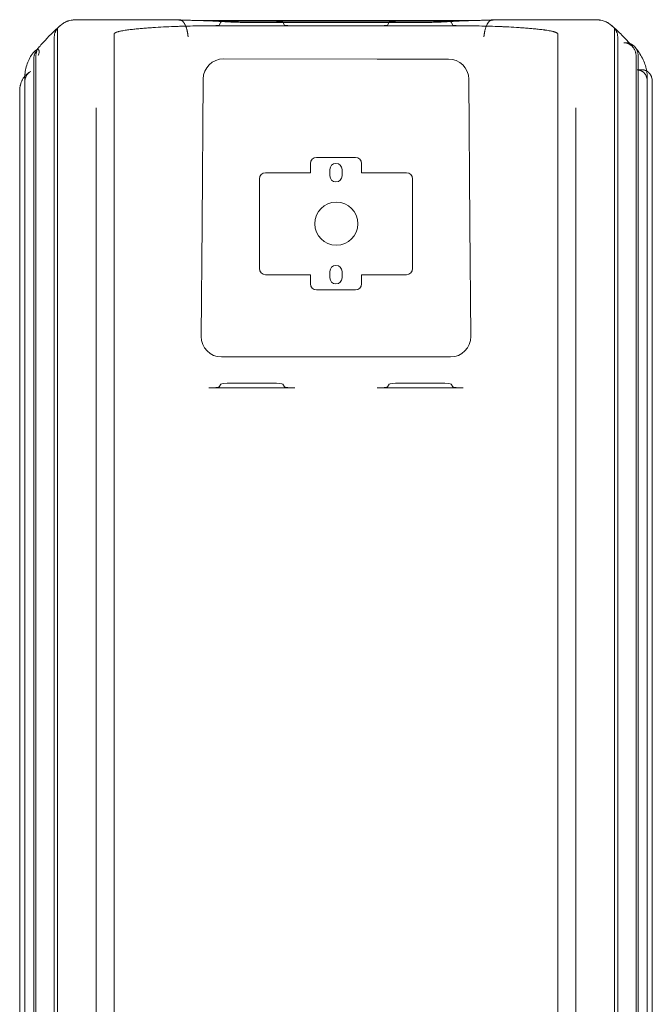
# Model space of a CAD drawing. Units: millimetres. Extents: x 83953 to 94453, y 51117 to 60617.
# Drawn here: x 91019 to 91639, y 57550 to 58516 of the extents above; entities that cross this region are included whole.
import ezdxf

# ---------------------------------------------------------------- set-up
doc = ezdxf.new("R2010")
doc.units = ezdxf.units.MM

# ---------------------------------------------------------------- blocks, each defined once
blk = doc.blocks.new('A$C4AE13D6C')
at = {"color": 0, "linetype": 'Continuous', "lineweight": 0}
for p, q in [((42478.15, 6233.47), (42571.73, 6233.47)), ((42599.6, 6232.57), (42600.01, 6232.57)), ((42600.01, 6232.57), (42864.76, 6232.57)), ((42600.77, 6227.37), (42607.85, 6227.37)), ((42691.92, 6227.34), (42607.85, 6227.34)), ((42617.84, 6228.2), (42619.43, 6231.07)), ((42619.43, 6231.04), (42617.84, 6228.17)), ((42629.42, 6231.9), (42647.38, 6231.9)), ((42670.35, 6231.87), (42629.42, 6231.87)), ((42817.38, 6231.96), (42647.38, 6231.96)), ((42670.35, 6231.9), (42647.38, 6231.9)), ((42817.38, 6230.73), (42647.38, 6230.73)), ((42680.34, 6231.07), (42681.93, 6228.2)), ((42681.93, 6228.17), (42680.34, 6231.04)), ((42691.92, 6227.37), (42772.85, 6227.37)), ((42856.92, 6227.34), (42772.85, 6227.34)), ((42782.84, 6228.2), (42784.43, 6231.07)), ((42784.43, 6231.04), (42782.84, 6228.17)), ((42817.38, 6231.9), (42794.42, 6231.9)), ((42835.35, 6231.87), (42794.42, 6231.87)), ((42817.38, 6231.9), (42835.35, 6231.9)), ((42845.34, 6231.07), (42846.93, 6228.2)), ((42846.93, 6228.17), (42845.34, 6231.04)), ((42856.92, 6227.37), (42864, 6227.37)), ((42864.76, 6232.57), (42865.17, 6232.57)), ((42893.04, 6233.47), (42986.62, 6233.47)), ((42456.32, 6216.93), (42456.32, 5879.57)), ((42459.32, 6224.38), (42459.32, 5879.57)), ((42514.88, 6219.27), (42514.88, 5874.47)), ((42949.88, 6219.27), (42949.88, 5874.47)), ((43005.45, 6224.38), (43005.45, 5879.57)), ((43008.45, 6216.93), (43008.45, 5879.57)), ((43014.61, 6210.81), (43016.63, 6210.81)), ((42438.32, 6198.44), (42438.32, 5883.93)), ((43026.45, 6198.44), (43026.45, 5883.93)), ((43028.45, 6198.5), (43028.45, 5883.93)), ((42436.32, 6196.07), (42436.32, 5883.93)), ((42772.85, 6194.87), (42622.3, 6195.07)), ((42842.49, 6194.87), (42772.85, 6194.87)), ((43027.49, 6184.33), (43032.38, 6184.33)), ((42427.26, 5889.38), (42427.26, 6175.5)), ((42427.38, 6172.53), (42427.38, 5890.03)), ((42602.2, 6175.29), (42601.12, 6033.47)), ((42863.65, 6033.47), (42862.57, 6175.1)), ((43037.38, 6173.21), (43037.38, 5890.03)), ((43037.51, 5889.38), (43037.51, 6176.2)), ((43042.38, 6147.54), (43042.38, 6173.01)), ((42422.38, 6163.66), (42422.38, 6131.01)), ((42497.38, 6131.01), (42497.38, 6146.91)), ((42967.38, 6146.91), (42967.38, 6131.01)), ((43042.38, 5892.64), (43042.38, 6147.54)), ((42422.38, 6131.01), (42422.38, 5892.64)), ((42497.38, 5892.64), (42497.38, 6131.01)), ((42967.38, 6131.01), (42967.38, 5892.64)), ((42707.38, 6092.47), (42707.38, 6083.47)), ((42751.38, 6098.47), (42713.38, 6098.47)), ((42757.38, 6083.47), (42757.38, 6092.47)), ((42663.38, 6083.47), (42686.52, 6083.47)), ((42686.52, 6083.47), (42690.48, 6083.47)), ((42690.48, 6083.47), (42697.11, 6083.47)), ((42700.08, 6083.47), (42697.11, 6083.47)), ((42700.08, 6083.47), (42707.38, 6083.47)), ((42726.38, 6086.47), (42726.38, 6080.47)), ((42738.38, 6080.47), (42738.38, 6086.47)), ((42757.38, 6083.47), (42764.69, 6083.47)), ((42767.66, 6083.47), (42764.69, 6083.47)), ((42767.66, 6083.47), (42774.29, 6083.47)), ((42774.29, 6083.47), (42778.25, 6083.47)), ((42778.25, 6083.47), (42801.38, 6083.47)), ((42657.38, 5989.47), (42657.38, 6077.47)), ((42807.38, 6077.47), (42807.38, 5989.47)), ((42601.12, 6033.47), (42600.27, 5922.91)), ((42864.5, 5922.91), (42863.65, 6033.47)), ((42726.38, 5980.47), (42726.38, 5986.47)), ((42738.38, 5986.47), (42738.38, 5980.47)), ((42663.38, 5983.47), (42686.52, 5983.47)), ((42686.52, 5983.47), (42690.48, 5983.47)), ((42690.48, 5983.47), (42697.11, 5983.47)), ((42700.08, 5983.47), (42697.11, 5983.47)), ((42700.08, 5983.47), (42707.38, 5983.47)), ((42707.38, 5974.47), (42707.38, 5983.47)), ((42757.38, 5983.47), (42764.69, 5983.47)), ((42757.38, 5983.47), (42757.38, 5974.47)), ((42767.66, 5983.47), (42764.69, 5983.47)), ((42767.66, 5983.47), (42774.29, 5983.47)), ((42774.29, 5983.47), (42778.25, 5983.47)), ((42778.25, 5983.47), (42801.38, 5983.47)), ((42751.38, 5968.47), (42713.38, 5968.47)), ((42620.04, 5902.83), (42844.73, 5902.83)), ((42427.26, 5889.38), (42427.26, 5705.78)), ((42427.38, 5710.05), (42427.38, 5890.03)), ((42967.38, 5892.64), (42967.38, 5727.26)), ((43037.38, 5710.05), (43037.38, 5890.03)), ((43037.51, 5705.78), (43037.51, 5889.38)), ((42436.32, 5669.9), (42436.32, 5883.93)), ((42438.32, 5669.9), (42438.32, 5883.93)), ((42456.32, 5641.22), (42456.32, 5879.57)), ((42459.32, 5641.22), (42459.32, 5879.57)), ((43005.45, 5641.22), (43005.45, 5879.57)), ((43008.45, 5641.22), (43008.45, 5879.57)), ((43026.45, 5669.9), (43026.45, 5883.93)), ((43028.45, 5669.9), (43028.45, 5883.93)), ((42514.88, 5607.63), (42514.88, 5874.47)), ((42607.85, 5872.6), (42691.92, 5872.6)), ((42617.84, 5873.43), (42619.43, 5876.3)), ((42629.42, 5877.13), (42670.35, 5877.13)), ((42680.34, 5876.3), (42681.93, 5873.43)), ((42772.85, 5872.6), (42856.92, 5872.6)), ((42782.84, 5873.43), (42784.43, 5876.3)), ((42794.42, 5877.13), (42835.35, 5877.13)), ((42845.34, 5876.3), (42846.93, 5873.43)), ((42949.88, 5607.63), (42949.88, 5874.47)), ((42422.38, 5727.26), (42422.38, 4818.92)), ((42497.38, 4818.92), (42497.38, 5727.26)), ((42967.38, 5727.26), (42967.38, 4818.92)), ((43042.38, 4818.92), (43042.38, 5727.26)), ((42427.26, 4797.44), (42427.26, 5705.78)), ((42427.38, 5710.05), (42427.38, 4801.71)), ((43037.38, 5710.05), (43037.38, 4801.71)), ((43037.51, 4797.44), (43037.51, 5705.78)), ((42436.32, 5669.9), (42436.32, 4761.56)), ((42438.32, 5669.9), (42438.32, 4761.56)), ((43026.45, 5669.9), (43026.45, 4761.56)), ((43028.45, 5669.9), (43028.45, 4761.56)), ((42456.32, 5641.22), (42456.32, 4732.88)), ((42459.32, 5641.22), (42459.32, 4732.88)), ((43005.45, 5641.22), (43005.45, 4732.88)), ((43008.45, 5641.22), (43008.45, 4732.88)), ((42514.88, 5607.63), (42514.88, 4699.29)), ((42949.88, 5607.63), (42949.88, 4699.29))]:
    blk.add_line(p, q, dxfattribs=at)
blk.add_circle((42732.7, 6033.47), 21.2, dxfattribs=at)
for centre, start, end in [((42713.38, 6092.47), 90, 180), ((42732.38, 6086.47), 0, 180), ((42751.38, 6092.47), 0, 90), ((42663.38, 6077.47), 90, 180), ((42801.38, 6077.47), 0, 90), ((42732.38, 6080.47), 180, 0), ((42663.38, 5989.47), 180, 270), ((42732.38, 5986.47), 0, 180), ((42801.38, 5989.47), 270, 0), ((42732.38, 5980.47), 180, 0), ((42713.38, 5974.47), 180, 270), ((42751.38, 5974.47), 270, 0)]:
    blk.add_arc(centre, 6, start, end, dxfattribs=at)
for centre, major_axis, ratio, start_param, end_param in [((42647.38, 6246.51), (166.98, 0), 0.087156, 4.422154, 4.712389), ((42607.85, 6228.24), (10, 0), 0.087156, 4.712389, 6.235145), ((42607.85, 6228.21), (10, 0), 0.087156, 4.712389, 6.235145), ((42629.42, 6231.03), (10, 0), 0.087156, 1.570796, 3.093553), ((42629.42, 6231), (10, 0), 0.087156, 1.570796, 3.093553), ((42670.35, 6231.03), (10, 0), 0.087156, 0.04804, 1.570796), ((42670.35, 6231), (10, 0), 0.087156, 0.04804, 1.570796), ((42691.92, 6228.24), (10, 0), 0.087156, 3.189633, 4.712389), ((42691.92, 6228.21), (10, 0), 0.087156, 3.189633, 4.712389), ((42772.85, 6228.24), (10, 0), 0.087156, 4.712389, 6.235145), ((42772.85, 6228.21), (10, 0), 0.087156, 4.712389, 6.235145), ((42794.42, 6231.03), (10, 0), 0.087156, 1.570796, 3.093553), ((42794.42, 6231), (10, 0), 0.087156, 1.570796, 3.093553), ((42817.38, 6246.51), (166.98, 0), 0.087156, 4.712389, 5.002624), ((42835.35, 6231.03), (10, 0), 0.087156, 0.04804, 1.570796), ((42835.35, 6231), (10, 0), 0.087156, 0.04804, 1.570796), ((42856.92, 6228.24), (10, 0), 0.087156, 3.189633, 4.712389), ((42856.92, 6228.21), (10, 0), 0.087156, 3.189633, 4.712389), ((42622.28, 6175.14), (20.08, -0.01), 0.992433, 1.570138, 3.134646), ((42842.49, 6174.95), (-20.08, 0), 0.992433, 3.149189, 4.712389), ((42620.35, 5923.06), (10.71, 17.27), 0.983055, 2.125875, 3.689075), ((42844.42, 5923.06), (-10.71, 17.27), 0.983055, 2.59411, 4.15731), ((42607.85, 5873.47), (10, 0), 0.087156, 4.712389, 6.235145), ((42629.42, 5876.26), (10, 0), 0.087156, 1.570796, 3.093553), ((42670.35, 5876.26), (10, 0), 0.087156, 0.04804, 1.570796), ((42691.92, 5873.47), (10, 0), 0.087156, 3.189633, 4.712389), ((42772.85, 5873.47), (10, 0), 0.087156, 4.712389, 6.235145), ((42794.42, 5876.26), (10, 0), 0.087156, 1.570796, 3.093553), ((42835.35, 5876.26), (10, 0), 0.087156, 0.04804, 1.570796), ((42856.92, 5873.47), (10, 0), 0.087156, 3.189633, 4.712389)]:
    blk.add_ellipse(centre, major_axis=major_axis, ratio=ratio, start_param=start_param, end_param=end_param, dxfattribs=at)
for points, knots in [([(42439.53, 6204.3), (42440.45, 6205.42), (42441.38, 6206.55), (42444.69, 6210.41), (42447.17, 6213.12), (42452.37, 6218.52), (42455.1, 6221.19), (42459.35, 6225.14), (42460.78, 6226.43), (42462.24, 6227.72)], [0.239931, 0.239931, 0.239931, 0.239931, 10.000246, 10.000246, 33.886564, 33.886564, 57.780015, 57.780015, 69.514923, 69.514923, 69.514923, 69.514923]), ([(42459.34, 6224.93), (42459.7, 6225.29), (42460.08, 6225.68), (42460.88, 6226.47), (42461.31, 6226.87), (42461.92, 6227.43), (42462.08, 6227.58), (42462.24, 6227.72)], [0, 0, 0, 0, 0.125, 0.125, 0.25, 0.25, 0.2938184, 0.2938184, 0.2938184, 0.2938184]), ([(42462.24, 6227.72), (42462.55, 6228), (42462.87, 6228.27), (42463.33, 6228.64), (42463.46, 6228.75), (42463.73, 6228.95), (42463.86, 6229.06), (42464.27, 6229.36), (42464.55, 6229.56), (42465.41, 6230.15), (42466, 6230.51), (42467.24, 6231.19), (42467.89, 6231.5), (42468.89, 6231.9), (42469.23, 6232.03), (42469.74, 6232.21), (42469.91, 6232.26), (42470.26, 6232.37), (42470.43, 6232.42), (42471.3, 6232.66), (42472, 6232.82), (42472.7, 6232.94)], [0.2938184, 0.2938184, 0.2938184, 0.2938184, 0.375, 0.375, 0.40625, 0.40625, 0.4375, 0.4375, 0.5, 0.5, 0.625, 0.625, 0.75, 0.75, 0.8125, 0.8125, 0.84375, 0.84375, 0.875, 0.875, 1, 1, 1, 1]), ([(42472.7, 6232.94), (42473.13, 6233.01), (42473.56, 6233.08), (42474.44, 6233.2), (42474.88, 6233.26), (42475.56, 6233.33), (42475.79, 6233.35), (42476.24, 6233.39), (42476.48, 6233.41), (42476.94, 6233.43), (42477.18, 6233.45), (42477.54, 6233.46), (42477.66, 6233.46), (42477.9, 6233.47), (42478.02, 6233.47), (42478.15, 6233.47)], [0, 0, 0, 0, 0.25, 0.25, 0.5, 0.5, 0.625, 0.625, 0.75, 0.75, 0.875, 0.875, 0.9375, 0.9375, 1, 1, 1, 1]), ([(42594.88, 6227.34), (42591.33, 6227.3), (42587.78, 6227.23), (42582.47, 6227.09), (42580.71, 6227.04), (42578.06, 6226.96), (42577.18, 6226.93), (42575.42, 6226.86), (42574.53, 6226.83), (42570.14, 6226.66), (42566.65, 6226.5), (42559.74, 6226.13), (42556.31, 6225.93), (42551.21, 6225.59), (42549.52, 6225.47), (42546.15, 6225.22), (42544.48, 6225.09), (42541.97, 6224.88), (42541.14, 6224.8), (42539.48, 6224.65), (42538.65, 6224.57), (42536.18, 6224.34), (42534.54, 6224.17), (42532.11, 6223.89), (42531.3, 6223.79), (42529.69, 6223.59), (42528.89, 6223.49), (42527.3, 6223.27), (42526.5, 6223.16), (42524.93, 6222.91), (42524.14, 6222.78), (42522.58, 6222.5), (42521.81, 6222.35), (42520.65, 6222.1), (42520.27, 6222.02), (42519.51, 6221.83), (42519.13, 6221.73), (42518.38, 6221.52), (42518.01, 6221.41), (42517.46, 6221.22), (42517.27, 6221.15), (42516.91, 6221.01), (42516.73, 6220.94), (42516.38, 6220.78), (42516.2, 6220.69), (42515.95, 6220.55), (42515.86, 6220.5), (42515.7, 6220.39), (42515.61, 6220.34), (42515.46, 6220.22), (42515.38, 6220.16), (42515.23, 6220.02), (42515.16, 6219.95), (42515.07, 6219.82), (42515.04, 6219.78), (42514.99, 6219.69), (42514.97, 6219.64), (42514.94, 6219.57), (42514.93, 6219.54), (42514.91, 6219.49), (42514.91, 6219.46), (42514.89, 6219.38), (42514.88, 6219.33), (42514.88, 6219.27)], [0, 0, 0, 0, 0.125, 0.125, 0.1875, 0.1875, 0.21875, 0.21875, 0.25, 0.25, 0.375, 0.375, 0.5, 0.5, 0.5625, 0.5625, 0.625, 0.625, 0.65625, 0.65625, 0.6875, 0.6875, 0.75, 0.75, 0.78125, 0.78125, 0.8125, 0.8125, 0.84375, 0.84375, 0.875, 0.875, 0.90625, 0.90625, 0.921875, 0.921875, 0.9375, 0.9375, 0.953125, 0.953125, 0.960938, 0.960938, 0.96875, 0.96875, 0.976563, 0.976563, 0.980469, 0.980469, 0.984375, 0.984375, 0.988281, 0.988281, 0.992188, 0.992188, 0.994141, 0.994141, 0.996094, 0.996094, 0.99707, 0.99707, 0.998047, 0.998047, 1, 1, 1, 1]), ([(42581.62, 6232.33), (42581.58, 6232.36), (42581.53, 6232.4), (42581.41, 6232.47), (42581.35, 6232.5), (42581.15, 6232.6), (42580.99, 6232.66), (42580.75, 6232.74), (42580.66, 6232.76), (42580.53, 6232.8), (42580.48, 6232.81), (42580.39, 6232.83), (42580.34, 6232.85), (42580.1, 6232.9), (42579.91, 6232.94), (42579.51, 6233.02), (42579.3, 6233.05), (42578.88, 6233.11), (42578.67, 6233.14), (42578.23, 6233.19), (42578.01, 6233.21), (42577.57, 6233.26), (42577.35, 6233.27), (42576.69, 6233.33), (42576.24, 6233.35), (42575.35, 6233.4), (42574.9, 6233.42), (42574, 6233.44), (42573.55, 6233.45), (42572.86, 6233.46), (42572.64, 6233.46), (42572.18, 6233.47), (42571.95, 6233.47), (42571.73, 6233.47)], [0, 0, 0, 0, 0.03125, 0.03125, 0.0625, 0.0625, 0.125, 0.125, 0.15625, 0.15625, 0.171875, 0.171875, 0.1875, 0.1875, 0.25, 0.25, 0.3125, 0.3125, 0.375, 0.375, 0.4375, 0.4375, 0.5, 0.5, 0.625, 0.625, 0.75, 0.75, 0.875, 0.875, 0.9375, 0.9375, 1, 1, 1, 1]), ([(42601.79, 6232.52), (42599.97, 6232.57), (42598.16, 6232.61), (42594.55, 6232.72), (42592.76, 6232.77), (42589.2, 6232.88), (42587.43, 6232.94), (42583.92, 6233.06), (42582.18, 6233.13), (42578.73, 6233.26), (42577.02, 6233.33), (42575.32, 6233.4)], [1.8483953, 1.8483953, 1.8483953, 1.8483953, 1.8825692, 1.8825692, 1.9167431, 1.9167431, 1.9509169, 1.9509169, 1.9850908, 1.9850908, 2.0190717, 2.0190717, 2.0190717, 2.0190717]), ([(42587.42, 6216.63), (42587.42, 6216.67), (42587.41, 6216.76), (42587.4, 6216.9), (42587.38, 6217.03), (42587.37, 6217.16), (42587.36, 6217.29), (42587.35, 6217.42), (42587.33, 6217.54), (42587.32, 6217.66), (42587.31, 6217.78), (42587.29, 6217.9), (42587.28, 6218.01), (42587.27, 6218.12), (42587.26, 6218.23), (42587.24, 6218.33), (42587.23, 6218.44), (42587.22, 6218.54), (42587.2, 6218.63), (42587.19, 6218.73), (42587.18, 6218.82), (42587.17, 6218.91), (42587.15, 6219), (42587.14, 6219.09), (42587.13, 6219.17), (42587.09, 6219.45), (42587.02, 6219.93), (42586.91, 6220.58), (42586.79, 6221.19), (42586.62, 6222.02), (42586.39, 6223.05), (42586.07, 6224.25), (42585.74, 6225.34), (42585.37, 6226.39), (42584.98, 6227.38), (42584.55, 6228.33), (42584.11, 6229.2), (42583.77, 6229.77), (42583.55, 6230.12), (42583.46, 6230.27), (42583.36, 6230.41), (42583.26, 6230.55), (42583.16, 6230.69), (42583.06, 6230.82), (42582.96, 6230.96), (42582.86, 6231.08), (42582.76, 6231.21), (42582.66, 6231.33), (42582.56, 6231.44), (42582.45, 6231.56), (42582.35, 6231.67), (42582.25, 6231.77), (42582.15, 6231.87), (42582.04, 6231.97), (42581.94, 6232.07), (42581.83, 6232.16), (42581.73, 6232.25), (42581.66, 6232.3), (42581.62, 6232.33)], [0, 0, 0, 0, 0.006588, 0.01306, 0.019414, 0.02565, 0.03177, 0.037772, 0.043657, 0.049424, 0.055075, 0.060608, 0.066024, 0.071323, 0.076504, 0.081568, 0.086515, 0.091345, 0.096057, 0.100652, 0.10513, 0.109491, 0.113734, 0.11786, 0.121869, 0.12576, 0.159332, 0.191379, 0.221902, 0.250902, 0.317534, 0.381384, 0.442453, 0.500741, 0.564932, 0.627946, 0.689786, 0.750452, 0.763053, 0.77564, 0.788215, 0.800776, 0.813324, 0.82586, 0.838382, 0.850892, 0.863388, 0.875872, 0.888342, 0.9008, 0.913245, 0.925677, 0.938096, 0.950502, 0.962896, 0.975277, 0.987645, 1, 1, 1, 1]), ([(42601.71, 6232.52), (42603, 6232.49), (42604.29, 6232.45), (42607.57, 6232.33), (42609.56, 6232.24), (42613.54, 6232.04), (42615.53, 6231.93), (42619.51, 6231.71), (42621.5, 6231.6), (42625.48, 6231.38), (42627.47, 6231.28), (42631.45, 6231.09), (42633.44, 6231.01), (42637.42, 6230.87), (42639.41, 6230.82), (42643.4, 6230.75), (42645.39, 6230.73), (42647.38, 6230.73)], [0.0442421, 0.0442421, 0.0442421, 0.0442421, 0.125, 0.125, 0.25, 0.25, 0.375, 0.375, 0.5, 0.5, 0.625, 0.625, 0.75, 0.75, 0.875, 0.875, 1, 1, 1, 1]), ([(42817.38, 6230.73), (42819.38, 6230.73), (42821.37, 6230.75), (42825.36, 6230.82), (42827.35, 6230.87), (42831.33, 6231.01), (42833.32, 6231.09), (42837.3, 6231.28), (42839.29, 6231.38), (42843.27, 6231.6), (42845.26, 6231.71), (42849.24, 6231.93), (42851.23, 6232.04), (42855.21, 6232.24), (42857.2, 6232.33), (42860.48, 6232.45), (42861.77, 6232.49), (42863.05, 6232.52)], [0.0000047, 0.0000047, 0.0000047, 0.0000047, 0.125, 0.125, 0.25, 0.25, 0.375, 0.375, 0.5, 0.5, 0.625, 0.625, 0.75, 0.75, 0.875, 0.875, 0.955729, 0.955729, 0.955729, 0.955729]), ([(42889.44, 6233.4), (42887.75, 6233.33), (42886.04, 6233.26), (42882.59, 6233.13), (42880.85, 6233.06), (42877.33, 6232.94), (42875.57, 6232.88), (42872.01, 6232.77), (42870.21, 6232.72), (42866.61, 6232.61), (42864.8, 6232.57), (42862.98, 6232.52)], [1.1225405, 1.1225405, 1.1225405, 1.1225405, 1.1565019, 1.1565019, 1.1906758, 1.1906758, 1.2248496, 1.2248496, 1.2590235, 1.2590235, 1.2931973, 1.2931973, 1.2931973, 1.2931973]), ([(42949.88, 6219.27), (42949.88, 6219.33), (42949.88, 6219.39), (42949.86, 6219.49), (42949.84, 6219.55), (42949.8, 6219.65), (42949.77, 6219.7), (42949.72, 6219.79), (42949.69, 6219.83), (42949.6, 6219.96), (42949.53, 6220.03), (42949.41, 6220.13), (42949.38, 6220.17), (42949.3, 6220.23), (42949.26, 6220.26), (42949.14, 6220.35), (42949.05, 6220.41), (42948.89, 6220.51), (42948.8, 6220.56), (42948.54, 6220.7), (42948.37, 6220.79), (42948.01, 6220.95), (42947.83, 6221.02), (42947.47, 6221.16), (42947.28, 6221.23), (42946.91, 6221.35), (42946.72, 6221.41), (42946.35, 6221.53), (42946.16, 6221.58), (42945.6, 6221.74), (42945.22, 6221.84), (42944.46, 6222.03), (42944.07, 6222.11), (42942.92, 6222.36), (42942.15, 6222.51), (42940.58, 6222.79), (42939.8, 6222.92), (42938.61, 6223.1), (42938.21, 6223.16), (42937.42, 6223.28), (42937.02, 6223.33), (42935.82, 6223.5), (42935.02, 6223.6), (42933.41, 6223.8), (42932.6, 6223.9), (42930.18, 6224.17), (42928.55, 6224.34), (42925.27, 6224.66), (42923.62, 6224.81), (42920.31, 6225.09), (42918.64, 6225.22), (42915.29, 6225.47), (42913.6, 6225.59), (42908.52, 6225.93), (42905.09, 6226.13), (42899.89, 6226.4), (42898.15, 6226.49), (42895.96, 6226.59), (42895.53, 6226.61), (42894.65, 6226.65), (42894.21, 6226.67), (42892.89, 6226.72), (42892.01, 6226.76), (42887.61, 6226.93), (42884.08, 6227.05), (42877, 6227.23), (42873.45, 6227.3), (42869.88, 6227.34)], [0, 0, 0, 0, 0.001953, 0.001953, 0.003906, 0.003906, 0.005859, 0.005859, 0.007812, 0.007812, 0.011719, 0.011719, 0.013672, 0.013672, 0.015625, 0.015625, 0.019531, 0.019531, 0.023437, 0.023437, 0.03125, 0.03125, 0.039062, 0.039062, 0.046875, 0.046875, 0.054687, 0.054687, 0.0625, 0.0625, 0.078125, 0.078125, 0.09375, 0.09375, 0.125, 0.125, 0.15625, 0.15625, 0.171875, 0.171875, 0.1875, 0.1875, 0.21875, 0.21875, 0.25, 0.25, 0.3125, 0.3125, 0.375, 0.375, 0.4375, 0.4375, 0.5, 0.5, 0.625, 0.625, 0.6875, 0.6875, 0.703125, 0.703125, 0.71875, 0.71875, 0.75, 0.75, 0.875, 0.875, 1, 1, 1, 1]), ([(42877.35, 6216.63), (42877.35, 6216.67), (42877.36, 6216.76), (42877.37, 6216.91), (42877.39, 6217.08), (42877.41, 6217.28), (42877.43, 6217.49), (42877.46, 6217.73), (42877.48, 6217.99), (42877.52, 6218.28), (42877.56, 6218.58), (42877.6, 6218.91), (42877.67, 6219.39), (42877.76, 6219.98), (42877.88, 6220.65), (42877.99, 6221.24), (42878.15, 6222.03), (42878.37, 6223), (42878.68, 6224.18), (42879.02, 6225.29), (42879.52, 6226.73), (42880.2, 6228.36), (42880.96, 6229.75), (42881.6, 6230.7), (42882.02, 6231.23), (42882.36, 6231.61), (42882.57, 6231.82), (42882.72, 6231.97), (42882.83, 6232.06), (42882.93, 6232.16), (42883.04, 6232.24), (42883.11, 6232.3), (42883.14, 6232.33)], [0, 0, 0, 0, 0.006106, 0.013252, 0.021445, 0.030692, 0.041003, 0.052388, 0.064856, 0.078419, 0.093087, 0.108872, 0.125785, 0.162565, 0.195753, 0.225243, 0.250951, 0.315894, 0.375444, 0.439673, 0.50084, 0.628723, 0.750433, 0.813096, 0.875004, 0.906218, 0.93728, 0.949929, 0.962526, 0.975071, 0.987563, 1, 1, 1, 1]), ([(42893.04, 6233.47), (42892.59, 6233.47), (42892.14, 6233.46), (42891.24, 6233.45), (42890.79, 6233.44), (42889.89, 6233.42), (42889.44, 6233.4), (42888.76, 6233.36), (42888.53, 6233.35), (42888.08, 6233.32), (42887.86, 6233.31), (42887.19, 6233.26), (42886.75, 6233.22), (42886.11, 6233.14), (42885.89, 6233.11), (42885.47, 6233.05), (42885.26, 6233.02), (42884.86, 6232.94), (42884.66, 6232.9), (42884.38, 6232.83), (42884.29, 6232.81), (42884.11, 6232.76), (42884.02, 6232.74), (42883.77, 6232.65), (42883.62, 6232.6), (42883.42, 6232.5), (42883.36, 6232.47), (42883.27, 6232.42), (42883.24, 6232.4), (42883.19, 6232.36), (42883.17, 6232.35), (42883.14, 6232.33)], [0, 0, 0, 0, 0.125, 0.125, 0.25, 0.25, 0.375, 0.375, 0.4375, 0.4375, 0.5, 0.5, 0.625, 0.625, 0.6875, 0.6875, 0.75, 0.75, 0.8125, 0.8125, 0.84375, 0.84375, 0.875, 0.875, 0.9375, 0.9375, 0.96875, 0.96875, 0.984375, 0.984375, 1, 1, 1, 1]), ([(42986.62, 6233.47), (42986.86, 6233.47), (42987.1, 6233.46), (42987.58, 6233.45), (42987.81, 6233.43), (42988.51, 6233.39), (42988.97, 6233.35), (42989.65, 6233.28), (42989.87, 6233.26), (42990.32, 6233.2), (42990.54, 6233.17), (42991.21, 6233.08), (42991.64, 6233.01), (42992.07, 6232.94)], [0, 0, 0, 0, 0.125, 0.125, 0.25, 0.25, 0.5, 0.5, 0.625, 0.625, 0.75, 0.75, 1, 1, 1, 1]), ([(42992.07, 6232.94), (42992.77, 6232.82), (42993.47, 6232.66), (42994.84, 6232.28), (42995.52, 6232.05), (42996.85, 6231.51), (42997.49, 6231.2), (42998.28, 6230.78), (42998.43, 6230.69), (42998.74, 6230.51), (42998.9, 6230.42), (42999.35, 6230.15), (42999.64, 6229.96), (43000.5, 6229.37), (43001.03, 6228.97), (43001.88, 6228.28), (43002.21, 6228), (43002.52, 6227.72)], [0, 0, 0, 0, 0.125, 0.125, 0.25, 0.25, 0.375, 0.375, 0.40625, 0.40625, 0.4375, 0.4375, 0.5, 0.5, 0.625, 0.625, 0.7083923, 0.7083923, 0.7083923, 0.7083923]), ([(43002.52, 6227.72), (43003.77, 6226.63), (43004.99, 6225.52), (43009.06, 6221.78), (43011.8, 6219.11), (43016.43, 6214.36), (43018.37, 6212.27), (43020.24, 6210.17)], [0, 0, 0, 0, 10.000249, 10.000249, 33.825821, 33.825821, 52.235663, 52.235663, 52.235663, 52.235663]), ([(43002.52, 6227.72), (43002.68, 6227.59), (43002.84, 6227.45), (43003.22, 6227.1), (43003.44, 6226.89), (43003.76, 6226.58), (43003.87, 6226.48), (43004.08, 6226.28), (43004.18, 6226.18), (43004.69, 6225.68), (43005.07, 6225.29), (43005.43, 6224.93)], [0.7083923, 0.7083923, 0.7083923, 0.7083923, 0.75, 0.75, 0.8125, 0.8125, 0.84375, 0.84375, 0.875, 0.875, 1, 1, 1, 1]), ([(42459.34, 6224.93), (42458.87, 6224.36), (42458.45, 6223.77), (42457.9, 6222.84), (42457.73, 6222.52), (42457.42, 6221.87), (42457.27, 6221.54), (42457.07, 6221.03), (42457.01, 6220.86), (42456.9, 6220.52), (42456.84, 6220.34), (42456.69, 6219.81), (42456.6, 6219.46), (42456.46, 6218.75), (42456.41, 6218.39), (42456.34, 6217.66), (42456.32, 6217.3), (42456.32, 6216.93)], [0, 0, 0, 0, 0.25, 0.25, 0.375, 0.375, 0.5, 0.5, 0.5625, 0.5625, 0.625, 0.625, 0.75, 0.75, 0.875, 0.875, 1, 1, 1, 1]), ([(43008.45, 6216.93), (43008.45, 6217.3), (43008.43, 6217.66), (43008.36, 6218.38), (43008.31, 6218.74), (43008.17, 6219.45), (43008.08, 6219.8), (43007.93, 6220.32), (43007.88, 6220.5), (43007.76, 6220.84), (43007.7, 6221.02), (43007.5, 6221.53), (43007.36, 6221.86), (43007.04, 6222.51), (43006.87, 6222.83), (43006.5, 6223.45), (43006.31, 6223.76), (43005.99, 6224.21), (43005.88, 6224.35), (43005.66, 6224.64), (43005.55, 6224.79), (43005.43, 6224.93)], [0, 0, 0, 0, 0.125, 0.125, 0.25, 0.25, 0.375, 0.375, 0.4375, 0.4375, 0.5, 0.5, 0.625, 0.625, 0.75, 0.75, 0.875, 0.875, 0.9375, 0.9375, 1, 1, 1, 1]), ([(43014.61, 6210.81), (43015.01, 6210.81), (43015.41, 6210.79), (43016.19, 6210.7), (43016.57, 6210.63), (43017.34, 6210.45), (43017.72, 6210.34), (43018.19, 6210.18), (43018.28, 6210.14), (43018.46, 6210.07), (43018.74, 6209.96), (43019.01, 6209.84), (43019.55, 6209.59), (43019.89, 6209.41), (43020.57, 6209.01), (43020.9, 6208.79), (43021.3, 6208.5), (43021.38, 6208.44), (43021.53, 6208.31), (43021.77, 6208.13), (43021.99, 6207.94), (43022.43, 6207.55), (43022.71, 6207.27), (43023.25, 6206.7), (43023.51, 6206.4), (43023.87, 6205.94), (43023.99, 6205.78), (43024.16, 6205.53), (43024.22, 6205.45), (43024.33, 6205.29), (43024.38, 6205.21), (43024.65, 6204.79), (43025.04, 6204.11), (43025.37, 6203.41), (43025.67, 6202.68), (43025.8, 6202.31), (43025.97, 6201.75), (43026.03, 6201.55), (43026.13, 6201.17), (43026.17, 6200.98), (43026.29, 6200.4), (43026.35, 6200.01), (43026.43, 6199.23), (43026.45, 6198.84), (43026.45, 6198.44)], [0, 0, 0, 0, 0.0625, 0.0625, 0.125, 0.125, 0.1875, 0.1875, 0.203125, 0.203125, 0.21875, 0.25, 0.25, 0.3125, 0.3125, 0.375, 0.375, 0.390625, 0.390625, 0.40625, 0.4375, 0.4375, 0.5, 0.5, 0.5625, 0.5625, 0.59375, 0.59375, 0.609375, 0.609375, 0.625, 0.625, 0.6875, 0.75, 0.75, 0.8125, 0.8125, 0.84375, 0.84375, 0.875, 0.875, 0.9375, 0.9375, 1, 1, 1, 1]), ([(43025.51, 6206.43), (43025.34, 6206.63), (43025.17, 6206.83), (43024.72, 6207.3), (43024.44, 6207.57), (43023.85, 6208.09), (43023.55, 6208.34), (43023.07, 6208.68), (43022.91, 6208.8), (43022.66, 6208.96), (43022.58, 6209.01), (43022.41, 6209.12), (43022.33, 6209.17), (43021.9, 6209.42), (43021.56, 6209.6), (43020.85, 6209.93), (43020.49, 6210.08), (43019.75, 6210.34), (43019.37, 6210.45), (43018.89, 6210.56), (43018.8, 6210.58), (43018.6, 6210.62), (43018.5, 6210.64), (43018.21, 6210.69), (43018.01, 6210.72), (43017.43, 6210.79), (43017.03, 6210.81), (43016.63, 6210.81)], [0.4581798, 0.4581798, 0.4581798, 0.4581798, 0.5, 0.5, 0.5625, 0.5625, 0.625, 0.625, 0.65625, 0.65625, 0.671875, 0.671875, 0.6875, 0.6875, 0.75, 0.75, 0.8125, 0.8125, 0.875, 0.875, 0.890625, 0.890625, 0.90625, 0.90625, 0.9375, 0.9375, 1, 1, 1, 1]), ([(43020.24, 6210.17), (43020.8, 6209.54), (43021.35, 6208.92), (43022.41, 6207.69), (43022.93, 6207.08), (43023.44, 6206.47)], [52.235663, 52.235663, 52.235663, 52.235663, 57.690642, 57.690642, 62.987971, 62.987971, 62.987971, 62.987971]), ([(42427.34, 6178.04), (42427.37, 6178.65), (42427.43, 6179.27), (42427.69, 6181.84), (42428.03, 6183.8), (42428.96, 6187.76), (42429.56, 6189.75), (42431.07, 6193.63), (42431.95, 6195.5), (42433.97, 6198.85), (42435.09, 6200.45), (42437.46, 6202.8), (42438.51, 6203.67), (42439.63, 6204.36)], [5.785933, 5.785933, 5.785933, 5.785933, 10.002611, 10.002611, 23.309778, 23.309778, 36.912604, 36.912604, 49.694334, 49.694334, 60.641214, 60.641214, 66.731973, 66.731973, 66.731973, 66.731973]), ([(42439.31, 6203.19), (42439.08, 6202.96), (42438.85, 6202.71), (42438.43, 6202.2), (42438.24, 6201.94), (42437.87, 6201.39), (42437.7, 6201.11), (42437.46, 6200.68), (42437.39, 6200.53), (42437.24, 6200.23), (42437.17, 6200.08), (42436.98, 6199.62), (42436.75, 6199), (42436.59, 6198.37), (42436.46, 6197.72), (42436.41, 6197.39), (42436.34, 6196.73), (42436.32, 6196.4), (42436.32, 6196.07)], [0, 0, 0, 0, 0.125, 0.125, 0.25, 0.25, 0.375, 0.375, 0.4375, 0.4375, 0.5, 0.5, 0.625, 0.75, 0.75, 0.875, 0.875, 1, 1, 1, 1]), ([(42438.32, 6198.44), (42438.32, 6198.85), (42438.34, 6199.26), (42438.43, 6200.06), (42438.49, 6200.46), (42438.66, 6201.26), (42438.76, 6201.65), (42438.95, 6202.23), (42439.01, 6202.43), (42439.16, 6202.81), (42439.23, 6203), (42439.31, 6203.19)], [0, 0, 0, 0, 0.25, 0.25, 0.5, 0.5, 0.75, 0.75, 0.875, 0.875, 1, 1, 1, 1]), ([(42439.46, 6204.21), (42439.46, 6204.21), (42439.45, 6204.2), (42439.44, 6204.19), (42439.44, 6204.18), (42439.42, 6204.15), (42439.41, 6204.13), (42439.37, 6204.07), (42439.35, 6204.02), (42439.31, 6203.91), (42439.3, 6203.86), (42439.28, 6203.77), (42439.27, 6203.74), (42439.27, 6203.67), (42439.27, 6203.64), (42439.26, 6203.54), (42439.27, 6203.48), (42439.28, 6203.34), (42439.3, 6203.27), (42439.31, 6203.19)], [0.8152642, 0.8152642, 0.8152642, 0.8152642, 0.8203125, 0.8203125, 0.828125, 0.828125, 0.84375, 0.84375, 0.875, 0.875, 0.90625, 0.90625, 0.921875, 0.921875, 0.9375, 0.9375, 0.96875, 0.96875, 1, 1, 1, 1]), ([(42441.04, 6199.85), (42441.21, 6200.27), (42441.32, 6200.69), (42441.41, 6201.3), (42441.43, 6201.5), (42441.45, 6201.89), (42441.45, 6202.08), (42441.43, 6202.35), (42441.43, 6202.44), (42441.41, 6202.57), (42441.41, 6202.62), (42441.4, 6202.71), (42441.39, 6202.75), (42441.36, 6202.96), (42441.33, 6203.13), (42441.23, 6203.43), (42441.16, 6203.57), (42441.06, 6203.76), (42441.02, 6203.82), (42440.94, 6203.94), (42440.9, 6203.99), (42440.81, 6204.09), (42440.76, 6204.13), (42440.67, 6204.22), (42440.62, 6204.25), (42440.46, 6204.35), (42440.36, 6204.4), (42440.21, 6204.45), (42440.16, 6204.46), (42440.06, 6204.47), (42440.01, 6204.47), (42439.86, 6204.46), (42439.76, 6204.43), (42439.6, 6204.34), (42439.52, 6204.29), (42439.47, 6204.22), (42439.46, 6204.21), (42439.46, 6204.21)], [0, 0, 0, 0, 0.125, 0.125, 0.1875, 0.1875, 0.25, 0.25, 0.28125, 0.28125, 0.296875, 0.296875, 0.3125, 0.3125, 0.375, 0.375, 0.4375, 0.4375, 0.46875, 0.46875, 0.5, 0.5, 0.53125, 0.53125, 0.5625, 0.5625, 0.625, 0.625, 0.65625, 0.65625, 0.6875, 0.6875, 0.75, 0.75, 0.8125, 0.8125, 0.8152642, 0.8152642, 0.8152642, 0.8152642]), ([(43025.51, 6206.43), (43026.55, 6205.18), (43027.52, 6203.91), (43029.74, 6200.8), (43030.91, 6198.94), (43032.97, 6195.16), (43033.86, 6193.25), (43035.35, 6189.4), (43035.96, 6187.47), (43036.6, 6184.72), (43036.77, 6183.92), (43036.91, 6183.12)], [0, 0, 0, 0, 10.001945, 10.001945, 24.226711, 24.226711, 38.241526, 38.241526, 51.922922, 51.922922, 57.48525, 57.48525, 57.48525, 57.48525]), ([(43028.45, 6198.5), (43028.45, 6198.9), (43028.43, 6199.29), (43028.35, 6200.07), (43028.29, 6200.45), (43028.13, 6201.22), (43028.04, 6201.59), (43027.87, 6202.16), (43027.8, 6202.34), (43027.67, 6202.72), (43027.6, 6202.9), (43027.38, 6203.45), (43027.21, 6203.8), (43026.85, 6204.49), (43026.65, 6204.83), (43026.33, 6205.32), (43026.22, 6205.49), (43026, 6205.81), (43025.88, 6205.97), (43025.67, 6206.22), (43025.59, 6206.33), (43025.51, 6206.43)], [0, 0, 0, 0, 0.0625, 0.0625, 0.125, 0.125, 0.1875, 0.1875, 0.21875, 0.21875, 0.25, 0.25, 0.3125, 0.3125, 0.375, 0.375, 0.40625, 0.40625, 0.4375, 0.4375, 0.4581798, 0.4581798, 0.4581798, 0.4581798]), ([(42433.41, 6182.76), (42432.96, 6182.55), (42432.53, 6182.32), (42431.69, 6181.84), (42431.29, 6181.58), (42430.1, 6180.75), (42429.35, 6180.13), (42428.48, 6179.28), (42428.31, 6179.11), (42427.97, 6178.76), (42427.81, 6178.58), (42427.32, 6178.03), (42427.02, 6177.66), (42426.15, 6176.5), (42425.62, 6175.69), (42425.09, 6174.73), (42425.04, 6174.62), (42424.92, 6174.41), (42424.87, 6174.3), (42424.7, 6173.97), (42424.59, 6173.75), (42424.29, 6173.09), (42424.1, 6172.65), (42423.58, 6171.3), (42423.29, 6170.37), (42423.01, 6169.2), (42422.95, 6168.96), (42422.85, 6168.49), (42422.81, 6168.25), (42422.68, 6167.53), (42422.61, 6167.05), (42422.44, 6165.6), (42422.38, 6164.63), (42422.38, 6163.66)], [0, 0, 0, 0, 0.0625, 0.0625, 0.125, 0.125, 0.25, 0.25, 0.28125, 0.28125, 0.3125, 0.3125, 0.375, 0.375, 0.5, 0.5, 0.515625, 0.515625, 0.53125, 0.53125, 0.5625, 0.5625, 0.625, 0.625, 0.75, 0.75, 0.78125, 0.78125, 0.8125, 0.8125, 0.875, 0.875, 1, 1, 1, 1]), ([(42427.38, 6172.53), (42427.38, 6173.06), (42427.42, 6173.58), (42427.54, 6174.61), (42427.64, 6175.12), (42427.83, 6175.88), (42427.9, 6176.13), (42428.02, 6176.5), (42428.07, 6176.63), (42428.16, 6176.87), (42428.2, 6177), (42428.44, 6177.61), (42428.67, 6178.07), (42429.18, 6178.98), (42429.47, 6179.41), (42429.95, 6180.03), (42430.12, 6180.23), (42430.47, 6180.62), (42430.65, 6180.81), (42431.22, 6181.35), (42431.62, 6181.68), (42432.48, 6182.27), (42432.93, 6182.53), (42433.41, 6182.76)], [0, 0, 0, 0, 0.125, 0.125, 0.25, 0.25, 0.3125, 0.3125, 0.34375, 0.34375, 0.375, 0.375, 0.5, 0.5, 0.625, 0.625, 0.6875, 0.6875, 0.75, 0.75, 0.875, 0.875, 1, 1, 1, 1]), ([(43027.49, 6184.33), (43027.84, 6184.33), (43028.18, 6184.31), (43028.87, 6184.23), (43029.21, 6184.17), (43029.71, 6184.05), (43029.88, 6184.01), (43030.21, 6183.91), (43030.37, 6183.86), (43030.86, 6183.68), (43031.18, 6183.55), (43031.8, 6183.24), (43032.1, 6183.08), (43032.54, 6182.8), (43032.68, 6182.7), (43032.89, 6182.55), (43032.96, 6182.5), (43033.1, 6182.4), (43033.17, 6182.34), (43033.51, 6182.07), (43033.77, 6181.85), (43034.26, 6181.37), (43034.49, 6181.11), (43034.93, 6180.59), (43035.14, 6180.31), (43035.54, 6179.74), (43035.72, 6179.45), (43036.22, 6178.54), (43036.5, 6177.92), (43036.75, 6177.18), (43036.77, 6177.1), (43036.83, 6176.93), (43036.85, 6176.85), (43036.93, 6176.6), (43036.97, 6176.44), (43037.1, 6175.94), (43037.16, 6175.6), (43037.33, 6174.58), (43037.38, 6173.9), (43037.38, 6173.21)], [0, 0, 0, 0, 0.0625, 0.0625, 0.125, 0.125, 0.15625, 0.15625, 0.1875, 0.1875, 0.25, 0.25, 0.3125, 0.3125, 0.34375, 0.34375, 0.359375, 0.359375, 0.375, 0.375, 0.4375, 0.4375, 0.5, 0.5, 0.5625, 0.5625, 0.625, 0.625, 0.75, 0.75, 0.765625, 0.765625, 0.78125, 0.78125, 0.8125, 0.8125, 0.875, 0.875, 1, 1, 1, 1]), ([(43042.38, 6173.01), (43042.38, 6173.36), (43042.37, 6173.71), (43042.33, 6174.23), (43042.31, 6174.41), (43042.28, 6174.67), (43042.27, 6174.76), (43042.24, 6174.93), (43042.23, 6175.02), (43042.1, 6175.79), (43041.94, 6176.47), (43041.6, 6177.45), (43041.48, 6177.78), (43041.27, 6178.26), (43041.19, 6178.42), (43041.08, 6178.65), (43041.04, 6178.73), (43040.96, 6178.89), (43040.91, 6178.96), (43040.7, 6179.35), (43040.52, 6179.65), (43040.13, 6180.22), (43039.92, 6180.5), (43039.48, 6181.04), (43039.24, 6181.29), (43038.87, 6181.66), (43038.74, 6181.78), (43038.55, 6181.96), (43038.48, 6182.01), (43038.34, 6182.13), (43038.28, 6182.18), (43037.93, 6182.46), (43037.65, 6182.67), (43037.06, 6183.04), (43036.76, 6183.21), (43036.13, 6183.52), (43035.81, 6183.66), (43035.4, 6183.81), (43035.31, 6183.84), (43035.15, 6183.9), (43035.06, 6183.92), (43034.81, 6184), (43034.64, 6184.05), (43034.12, 6184.17), (43033.78, 6184.23), (43033.09, 6184.31), (43032.74, 6184.33), (43032.38, 6184.33)], [0, 0, 0, 0, 0.0625, 0.0625, 0.09375, 0.09375, 0.109375, 0.109375, 0.125, 0.125, 0.25, 0.25, 0.3125, 0.3125, 0.34375, 0.34375, 0.359375, 0.359375, 0.375, 0.375, 0.4375, 0.4375, 0.5, 0.5, 0.5625, 0.5625, 0.59375, 0.59375, 0.609375, 0.609375, 0.625, 0.625, 0.6875, 0.6875, 0.75, 0.75, 0.8125, 0.8125, 0.828125, 0.828125, 0.84375, 0.84375, 0.875, 0.875, 0.9375, 0.9375, 1, 1, 1, 1]), ([(43036.91, 6183.12), (43037.1, 6182), (43037.25, 6180.88), (43037.46, 6178.57), (43037.51, 6177.39), (43037.51, 6176.2)], [57.48525, 57.48525, 57.48525, 57.48525, 65.255004, 65.255004, 73.372992, 73.372992, 73.372992, 73.372992]), ([(42422.38, 5892.64), (42422.38, 5892.45), (42422.38, 5892.05), (42422.38, 5891.46), (42422.38, 5890.87), (42422.38, 5890.29), (42422.38, 5889.7), (42422.38, 5889.11), (42422.38, 5888.52), (42422.38, 5887.93), (42422.38, 5887.34), (42422.38, 5886.76), (42422.38, 5886.17), (42422.38, 5885.58), (42422.38, 5884.99), (42422.38, 5884.41), (42422.38, 5883.82), (42422.38, 5883.23), (42422.38, 5882.64), (42422.38, 5882.06), (42422.38, 5881.47), (42422.38, 5880.88), (42422.38, 5880.3), (42422.38, 5879.71), (42422.38, 5879.13), (42422.38, 5878.54), (42422.38, 5877.96), (42422.38, 5877.37), (42422.38, 5876.78), (42422.38, 5876.2), (42422.38, 5875.61), (42422.38, 5875.03), (42422.38, 5874.44), (42422.38, 5873.86), (42422.38, 5873.28), (42422.38, 5872.69), (42422.38, 5872.11), (42422.38, 5871.52), (42422.38, 5870.94), (42422.38, 5870.36), (42422.38, 5869.77), (42422.38, 5869.19), (42422.38, 5868.61), (42422.38, 5868.02), (42422.38, 5867.44), (42422.38, 5866.86), (42422.38, 5866.28), (42422.38, 5865.69), (42422.38, 5865.11), (42422.38, 5864.53), (42422.38, 5863.95), (42422.38, 5863.37), (42422.38, 5862.78), (42422.38, 5862.2), (42422.38, 5861.62), (42422.38, 5861.04), (42422.38, 5860.46), (42422.38, 5859.88), (42422.38, 5859.3), (42422.38, 5858.72), (42422.38, 5858.14), (42422.38, 5857.56), (42422.38, 5856.98), (42422.38, 5856.4), (42422.38, 5855.82), (42422.38, 5855.24), (42422.38, 5854.66), (42422.38, 5854.08), (42422.38, 5853.5), (42422.38, 5852.92), (42422.38, 5852.34), (42422.38, 5851.76), (42422.38, 5851.19), (42422.38, 5850.61), (42422.38, 5850.03), (42422.38, 5849.45), (42422.38, 5846.15), (42422.38, 5840.16), (42422.38, 5831.51), (42422.38, 5822.93), (42422.38, 5814.42), (42422.38, 5805.27), (42422.38, 5795.53), (42422.38, 5785.23), (42422.38, 5775.08), (42422.38, 5768.09), (42422.38, 5764.13), (42422.38, 5763.15), (42422.38, 5762.17), (42422.38, 5761.19), (42422.38, 5760.22), (42422.38, 5759.24), (42422.38, 5758.27), (42422.38, 5757.3), (42422.38, 5756.33), (42422.38, 5755.37), (42422.38, 5754.4), (42422.38, 5753.44), (42422.38, 5752.48), (42422.38, 5751.52), (42422.38, 5750.57), (42422.38, 5749.61), (42422.38, 5748.66), (42422.38, 5747.71), (42422.38, 5746.76), (42422.38, 5745.81), (42422.38, 5744.87), (42422.38, 5743.92), (42422.38, 5742.98), (42422.38, 5742.04), (42422.38, 5741.1), (42422.38, 5740.17), (42422.38, 5739.23), (42422.38, 5738.3), (42422.38, 5737.37), (42422.38, 5736.44), (42422.38, 5735.51), (42422.38, 5734.59), (42422.38, 5733.67), (42422.38, 5732.75), (42422.38, 5731.83), (42422.38, 5730.91), (42422.38, 5729.99), (42422.38, 5729.08), (42422.38, 5728.17), (42422.38, 5727.56), (42422.38, 5727.26)], [0, 0, 0, 0, 0.003324, 0.006647, 0.00997, 0.013292, 0.016614, 0.019936, 0.023258, 0.026579, 0.0299, 0.033221, 0.036541, 0.039861, 0.043181, 0.046501, 0.04982, 0.053139, 0.056458, 0.059777, 0.063096, 0.066414, 0.069732, 0.07305, 0.076368, 0.079686, 0.083003, 0.086321, 0.089638, 0.092955, 0.096272, 0.099589, 0.102906, 0.106223, 0.10954, 0.112857, 0.116173, 0.11949, 0.122807, 0.126124, 0.12944, 0.132757, 0.136074, 0.139391, 0.142707, 0.146024, 0.149341, 0.152658, 0.155975, 0.159293, 0.16261, 0.165927, 0.169245, 0.172562, 0.17588, 0.179198, 0.182516, 0.185835, 0.189153, 0.192472, 0.195791, 0.19911, 0.202429, 0.205749, 0.209069, 0.212389, 0.215709, 0.21903, 0.22235, 0.225672, 0.228993, 0.232315, 0.235637, 0.23896, 0.242282, 0.245606, 0.248929, 0.299177, 0.349374, 0.399554, 0.449752, 0.500002, 0.562802, 0.625535, 0.688269, 0.751071, 0.757302, 0.763532, 0.769761, 0.775988, 0.782215, 0.788441, 0.794665, 0.800889, 0.807112, 0.813335, 0.819556, 0.825777, 0.831998, 0.838218, 0.844438, 0.850657, 0.856877, 0.863096, 0.869314, 0.875533, 0.881752, 0.887971, 0.89419, 0.900409, 0.906629, 0.912849, 0.919069, 0.92529, 0.931511, 0.937733, 0.943956, 0.950179, 0.956403, 0.962628, 0.968854, 0.975081, 0.981309, 0.987538, 0.993768, 1, 1, 1, 1]), ([(42497.38, 5727.26), (42497.38, 5727.42), (42497.38, 5727.74), (42497.38, 5728.23), (42497.38, 5728.72), (42497.38, 5729.2), (42497.38, 5729.69), (42497.38, 5730.18), (42497.38, 5730.67), (42497.38, 5731.15), (42497.38, 5731.64), (42497.38, 5732.13), (42497.38, 5732.62), (42497.38, 5733.11), (42497.38, 5733.61), (42497.38, 5734.1), (42497.38, 5734.59), (42497.38, 5735.08), (42497.38, 5735.58), (42497.38, 5736.07), (42497.38, 5736.56), (42497.38, 5737.06), (42497.38, 5737.56), (42497.38, 5738.05), (42497.38, 5738.55), (42497.38, 5739.05), (42497.38, 5739.54), (42497.38, 5740.04), (42497.38, 5740.54), (42497.38, 5741.04), (42497.38, 5741.54), (42497.38, 5742.04), (42497.38, 5742.54), (42497.38, 5743.04), (42497.38, 5743.54), (42497.38, 5744.05), (42497.38, 5744.55), (42497.38, 5745.05), (42497.38, 5745.56), (42497.38, 5746.06), (42497.38, 5746.57), (42497.38, 5747.07), (42497.38, 5747.58), (42497.38, 5748.09), (42497.38, 5748.59), (42497.38, 5749.1), (42497.38, 5749.61), (42497.38, 5750.12), (42497.38, 5750.63), (42497.38, 5751.14), (42497.38, 5751.65), (42497.38, 5752.16), (42497.38, 5752.67), (42497.38, 5753.18), (42497.38, 5753.7), (42497.38, 5754.21), (42497.38, 5754.72), (42497.38, 5755.24), (42497.38, 5755.75), (42497.38, 5756.27), (42497.38, 5756.78), (42497.38, 5757.3), (42497.38, 5757.82), (42497.38, 5758.34), (42497.38, 5758.85), (42497.38, 5759.37), (42497.38, 5759.89), (42497.38, 5760.41), (42497.38, 5760.93), (42497.38, 5761.45), (42497.38, 5761.97), (42497.38, 5762.49), (42497.38, 5763.02), (42497.38, 5763.54), (42497.38, 5764.06), (42497.38, 5764.59), (42497.38, 5767.58), (42497.38, 5773.08), (42497.38, 5781.16), (42497.38, 5789.34), (42497.38, 5797.61), (42497.38, 5806.67), (42497.38, 5816.53), (42497.38, 5827.21), (42497.38, 5837.99), (42497.38, 5845.59), (42497.38, 5849.96), (42497.38, 5851.04), (42497.38, 5852.13), (42497.38, 5853.21), (42497.38, 5854.3), (42497.38, 5855.38), (42497.38, 5856.47), (42497.38, 5857.56), (42497.38, 5858.64), (42497.38, 5859.73), (42497.38, 5860.82), (42497.38, 5861.91), (42497.38, 5863), (42497.38, 5864.09), (42497.38, 5865.18), (42497.38, 5866.28), (42497.38, 5867.37), (42497.38, 5868.46), (42497.38, 5869.55), (42497.38, 5870.65), (42497.38, 5871.74), (42497.38, 5872.84), (42497.38, 5873.93), (42497.38, 5875.03), (42497.38, 5876.13), (42497.38, 5877.22), (42497.38, 5878.32), (42497.38, 5879.42), (42497.38, 5880.52), (42497.38, 5881.62), (42497.38, 5882.72), (42497.38, 5883.82), (42497.38, 5884.92), (42497.38, 5886.02), (42497.38, 5887.12), (42497.38, 5888.23), (42497.38, 5889.33), (42497.38, 5890.43), (42497.38, 5891.54), (42497.38, 5892.27), (42497.38, 5892.64)], [0, 0, 0, 0, 0.003324, 0.006647, 0.00997, 0.013292, 0.016614, 0.019936, 0.023258, 0.026579, 0.0299, 0.033221, 0.036541, 0.039861, 0.043181, 0.046501, 0.04982, 0.053139, 0.056458, 0.059777, 0.063096, 0.066414, 0.069732, 0.07305, 0.076368, 0.079686, 0.083003, 0.086321, 0.089638, 0.092955, 0.096272, 0.099589, 0.102906, 0.106223, 0.10954, 0.112857, 0.116173, 0.11949, 0.122807, 0.126124, 0.12944, 0.132757, 0.136074, 0.139391, 0.142707, 0.146024, 0.149341, 0.152658, 0.155975, 0.159293, 0.16261, 0.165927, 0.169245, 0.172562, 0.17588, 0.179198, 0.182516, 0.185835, 0.189153, 0.192472, 0.195791, 0.19911, 0.202429, 0.205749, 0.209069, 0.212389, 0.215709, 0.21903, 0.22235, 0.225672, 0.228993, 0.232315, 0.235637, 0.23896, 0.242282, 0.245606, 0.248929, 0.299177, 0.349374, 0.399554, 0.449752, 0.500002, 0.562802, 0.625535, 0.688269, 0.751071, 0.757302, 0.763532, 0.769761, 0.775988, 0.782215, 0.788441, 0.794665, 0.800889, 0.807112, 0.813335, 0.819556, 0.825777, 0.831998, 0.838218, 0.844438, 0.850657, 0.856877, 0.863096, 0.869314, 0.875533, 0.881752, 0.887971, 0.89419, 0.900409, 0.906629, 0.912849, 0.919069, 0.92529, 0.931511, 0.937733, 0.943956, 0.950179, 0.956403, 0.962628, 0.968854, 0.975081, 0.981309, 0.987538, 0.993768, 1, 1, 1, 1]), ([(43042.38, 5727.26), (43042.38, 5727.42), (43042.38, 5727.74), (43042.38, 5728.23), (43042.38, 5728.72), (43042.38, 5729.2), (43042.38, 5729.69), (43042.38, 5730.18), (43042.38, 5730.67), (43042.38, 5731.15), (43042.38, 5731.64), (43042.38, 5732.13), (43042.38, 5732.62), (43042.38, 5733.11), (43042.38, 5733.61), (43042.38, 5734.1), (43042.38, 5734.59), (43042.38, 5735.08), (43042.38, 5735.58), (43042.38, 5736.07), (43042.38, 5736.56), (43042.38, 5737.06), (43042.38, 5737.56), (43042.38, 5738.05), (43042.38, 5738.55), (43042.38, 5739.05), (43042.38, 5739.54), (43042.38, 5740.04), (43042.38, 5740.54), (43042.38, 5741.04), (43042.38, 5741.54), (43042.38, 5742.04), (43042.38, 5742.54), (43042.38, 5743.04), (43042.38, 5743.54), (43042.38, 5744.05), (43042.38, 5744.55), (43042.38, 5745.05), (43042.38, 5745.56), (43042.38, 5746.06), (43042.38, 5746.57), (43042.38, 5747.07), (43042.38, 5747.58), (43042.38, 5748.09), (43042.38, 5748.59), (43042.38, 5749.1), (43042.38, 5749.61), (43042.38, 5750.12), (43042.38, 5750.63), (43042.38, 5751.14), (43042.38, 5751.65), (43042.38, 5752.16), (43042.38, 5752.67), (43042.38, 5753.18), (43042.38, 5753.7), (43042.38, 5754.21), (43042.38, 5754.72), (43042.38, 5755.24), (43042.38, 5755.75), (43042.38, 5756.27), (43042.38, 5756.78), (43042.38, 5757.3), (43042.38, 5757.82), (43042.38, 5758.34), (43042.38, 5758.85), (43042.38, 5759.37), (43042.38, 5759.89), (43042.38, 5760.41), (43042.38, 5760.93), (43042.38, 5761.45), (43042.38, 5761.97), (43042.38, 5762.49), (43042.38, 5763.02), (43042.38, 5763.54), (43042.38, 5764.06), (43042.38, 5764.59), (43042.38, 5767.58), (43042.38, 5773.08), (43042.38, 5781.16), (43042.38, 5789.34), (43042.38, 5797.61), (43042.38, 5806.67), (43042.38, 5816.53), (43042.38, 5827.21), (43042.38, 5837.99), (43042.38, 5845.59), (43042.38, 5849.96), (43042.38, 5851.04), (43042.38, 5852.13), (43042.38, 5853.21), (43042.38, 5854.3), (43042.38, 5855.38), (43042.38, 5856.47), (43042.38, 5857.56), (43042.38, 5858.64), (43042.38, 5859.73), (43042.38, 5860.82), (43042.38, 5861.91), (43042.38, 5863), (43042.38, 5864.09), (43042.38, 5865.18), (43042.38, 5866.28), (43042.38, 5867.37), (43042.38, 5868.46), (43042.38, 5869.55), (43042.38, 5870.65), (43042.38, 5871.74), (43042.38, 5872.84), (43042.38, 5873.93), (43042.38, 5875.03), (43042.38, 5876.13), (43042.38, 5877.22), (43042.38, 5878.32), (43042.38, 5879.42), (43042.38, 5880.52), (43042.38, 5881.62), (43042.38, 5882.72), (43042.38, 5883.82), (43042.38, 5884.92), (43042.38, 5886.02), (43042.38, 5887.12), (43042.38, 5888.23), (43042.38, 5889.33), (43042.38, 5890.43), (43042.38, 5891.54), (43042.38, 5892.27), (43042.38, 5892.64)], [0, 0, 0, 0, 0.003324, 0.006647, 0.00997, 0.013292, 0.016614, 0.019936, 0.023258, 0.026579, 0.0299, 0.033221, 0.036541, 0.039861, 0.043181, 0.046501, 0.04982, 0.053139, 0.056458, 0.059777, 0.063096, 0.066414, 0.069732, 0.07305, 0.076368, 0.079686, 0.083003, 0.086321, 0.089638, 0.092955, 0.096272, 0.099589, 0.102906, 0.106223, 0.10954, 0.112857, 0.116173, 0.11949, 0.122807, 0.126124, 0.12944, 0.132757, 0.136074, 0.139391, 0.142707, 0.146024, 0.149341, 0.152658, 0.155975, 0.159293, 0.16261, 0.165927, 0.169245, 0.172562, 0.17588, 0.179198, 0.182516, 0.185835, 0.189153, 0.192472, 0.195791, 0.19911, 0.202429, 0.205749, 0.209069, 0.212389, 0.215709, 0.21903, 0.22235, 0.225672, 0.228993, 0.232315, 0.235637, 0.23896, 0.242282, 0.245606, 0.248929, 0.299177, 0.349374, 0.399554, 0.449752, 0.500002, 0.562802, 0.625535, 0.688269, 0.751071, 0.757302, 0.763532, 0.769761, 0.775988, 0.782215, 0.788441, 0.794665, 0.800889, 0.807112, 0.813335, 0.819556, 0.825777, 0.831998, 0.838218, 0.844438, 0.850657, 0.856877, 0.863096, 0.869314, 0.875533, 0.881752, 0.887971, 0.89419, 0.900409, 0.906629, 0.912849, 0.919069, 0.92529, 0.931511, 0.937733, 0.943956, 0.950179, 0.956403, 0.962628, 0.968854, 0.975081, 0.981309, 0.987538, 0.993768, 1, 1, 1, 1])]:
    blk.add_open_spline(points, degree=3, knots=knots, dxfattribs=at)
for points in [[(42575.32, 6233.4), (42575.32, 6233.4), (42575.31, 6233.4), (42575.3, 6233.4)], [(42600.77, 6227.37), (42598.8, 6227.37), (42596.84, 6227.36), (42594.88, 6227.34)], [(42599.6, 6232.57), (42600.3, 6232.56), (42601.01, 6232.54), (42601.71, 6232.52)], [(42863.05, 6232.52), (42863.76, 6232.54), (42864.47, 6232.56), (42865.17, 6232.57)], [(42869.88, 6227.34), (42867.92, 6227.36), (42865.96, 6227.37), (42864, 6227.37)], [(42889.47, 6233.4), (42889.46, 6233.4), (42889.45, 6233.4), (42889.44, 6233.4)], [(42459.34, 6224.93), (42459.33, 6224.84), (42459.32, 6224.65), (42459.32, 6224.47), (42459.32, 6224.38)], [(43005.45, 6224.38), (43005.45, 6224.47), (43005.45, 6224.65), (43005.44, 6224.84), (43005.43, 6224.93)], [(42439.46, 6204.21), (42439.48, 6204.24), (42439.51, 6204.27), (42439.53, 6204.3)], [(42441.04, 6199.85), (42440.82, 6199.3), (42440.6, 6198.75), (42440.38, 6198.2)], [(42427.26, 6175.5), (42427.26, 6176.34), (42427.28, 6177.19), (42427.34, 6178.04)]]:
    blk.add_open_spline(points, degree=3, dxfattribs=at)

msp = doc.modelspace()

# ---------------------------------------------------------------- block references
msp.add_blockref('A$C4AE13D6C', (48596.2, 52282.13))

doc.saveas('drawing.dxf')
